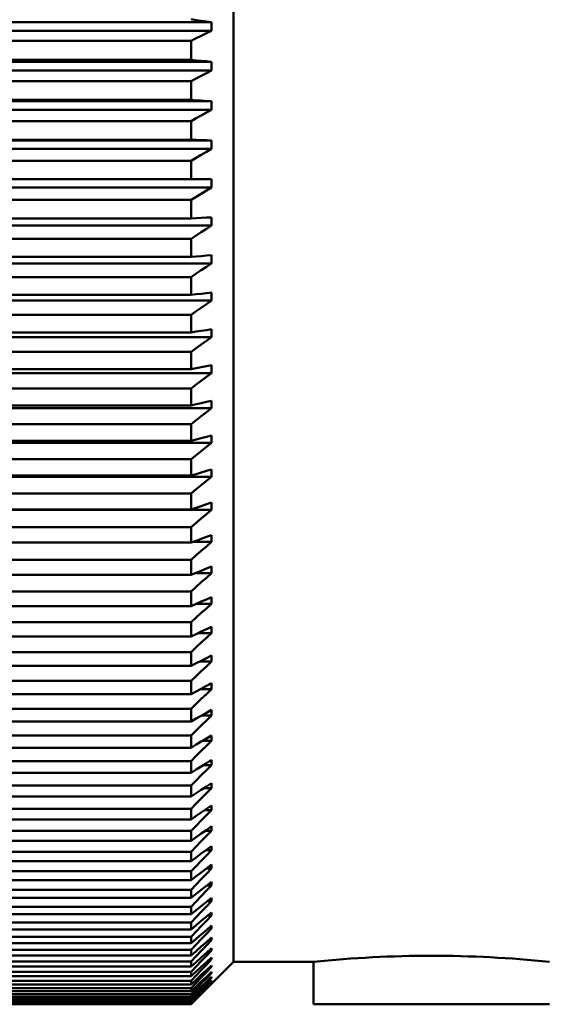
# Model space of a CAD drawing. Extents: x 0 to 420, y 0 to 297.
# Drawn here: x 114 to 119, y 97 to 107 of the extents above; entities that cross this region are included whole.
import ezdxf

# ---------------------------------------------------------------- set-up
doc = ezdxf.new("R2010")
doc.units = 0

msp = doc.modelspace()

# ---------------------------------------------------------------- linework, layer by layer
at = {"color": 7, "lineweight": 50, "ltscale": 0.30125}
msp.add_line((116.089, 97.328), (116.089, 109.378), dxfattribs=at)
at = {"color": 7, "lineweight": 50, "ltscale": 0.001377}
for p, q in [((115.639, 107.321), (115.693, 107.313)), ((115.693, 107.313), (115.748, 107.306))]:
    msp.add_line(p, q, dxfattribs=at)
at = {"color": 7, "lineweight": 50, "ltscale": 0.188412}
for p, q in [((108.32, 107.291), (115.857, 107.291)), ((108.32, 107.2), (115.857, 107.2)), ((108.32, 106.87), (115.857, 106.87)), ((115.857, 106.779), (108.32, 106.779)), ((108.32, 106.452), (115.857, 106.452)), ((108.32, 106.362), (115.857, 106.362)), ((108.32, 106.037), (115.857, 106.037)), ((115.857, 105.948), (108.32, 105.948)), ((115.857, 105.539), (108.32, 105.539)), ((108.32, 105.134), (115.857, 105.134)), ((115.857, 104.734), (108.32, 104.734)), ((115.857, 104.34), (108.32, 104.34)), ((108.32, 103.952), (115.857, 103.952)), ((115.857, 103.571), (108.32, 103.571)), ((108.32, 103.197), (115.857, 103.197)), ((115.857, 102.83), (108.32, 102.83)), ((108.32, 102.472), (115.857, 102.472)), ((115.857, 102.121), (108.32, 102.121))]:
    msp.add_line(p, q, dxfattribs=at)
at = {"color": 7, "lineweight": 50, "ltscale": 0.001376}
for p, q in [((115.748, 107.306), (115.802, 107.299)), ((115.802, 107.299), (115.857, 107.291))]:
    msp.add_line(p, q, dxfattribs=at)
at = {"color": 7, "lineweight": 50, "ltscale": 0.001146}
for p, q in [((115.857, 107.291), (115.857, 107.245)), ((115.857, 107.245), (115.857, 107.2))]:
    msp.add_line(p, q, dxfattribs=at)
at = {"color": 7, "lineweight": 50, "ltscale": 0.001515}
for p, q in [((115.639, 107.094), (115.693, 107.12)), ((115.693, 107.12), (115.748, 107.147))]:
    msp.add_line(p, q, dxfattribs=at)
at = {"color": 7, "lineweight": 50, "ltscale": 0.001514}
for p, q in [((115.748, 107.147), (115.802, 107.173)), ((115.802, 107.173), (115.857, 107.2))]:
    msp.add_line(p, q, dxfattribs=at)
at = {"color": 7, "lineweight": 50, "ltscale": 0.1775}
for p, q in [((115.639, 107.094), (108.539, 107.094)), ((115.639, 106.892), (108.539, 106.892)), ((115.639, 106.667), (108.539, 106.667)), ((115.639, 106.466), (108.539, 106.466)), ((115.639, 106.242), (108.539, 106.242)), ((115.639, 106.043), (108.539, 106.043)), ((115.639, 105.822), (108.539, 105.822)), ((115.639, 105.625), (108.539, 105.625)), ((115.639, 105.406), (108.539, 105.406)), ((115.639, 105.211), (108.539, 105.211)), ((115.639, 104.995), (108.539, 104.995)), ((115.639, 104.802), (108.539, 104.802)), ((115.639, 104.589), (108.539, 104.589)), ((115.639, 104.399), (108.539, 104.399)), ((115.639, 104.189), (108.539, 104.189)), ((115.639, 104.002), (108.539, 104.002)), ((115.639, 103.795), (108.539, 103.795)), ((115.639, 103.612), (108.539, 103.612)), ((115.639, 103.408), (108.539, 103.408)), ((115.639, 103.228), (108.539, 103.228)), ((115.639, 103.029), (108.539, 103.029)), ((115.639, 102.852), (108.539, 102.852)), ((115.639, 102.657), (108.539, 102.657)), ((115.639, 102.484), (108.539, 102.484)), ((115.639, 102.293), (108.539, 102.293)), ((115.639, 102.124), (108.539, 102.124)), ((115.639, 101.938), (108.539, 101.938)), ((115.639, 101.773), (108.539, 101.773)), ((115.639, 101.592), (108.539, 101.592)), ((115.639, 101.432), (108.539, 101.432)), ((115.639, 101.255), (108.539, 101.255)), ((115.639, 101.1), (108.539, 101.1)), ((115.639, 100.929), (108.539, 100.929)), ((115.639, 100.778), (108.539, 100.778)), ((115.639, 100.612), (108.539, 100.612)), ((115.639, 100.467), (108.539, 100.467)), ((115.639, 100.307), (108.539, 100.307)), ((115.639, 100.166), (108.539, 100.166)), ((115.639, 100.012), (108.539, 100.012)), ((115.639, 99.877), (108.539, 99.877)), ((115.639, 99.729), (108.539, 99.729)), ((115.639, 99.599), (108.539, 99.599)), ((115.639, 99.457), (108.539, 99.457)), ((115.639, 99.333), (108.539, 99.333)), ((115.639, 99.198), (108.539, 99.198)), ((115.639, 99.08), (108.539, 99.08)), ((115.639, 98.951), (108.539, 98.951)), ((115.639, 98.839), (108.539, 98.839)), ((115.639, 98.717), (108.539, 98.717)), ((115.639, 98.611), (108.539, 98.611)), ((115.639, 98.496), (108.539, 98.496)), ((115.639, 98.396), (108.539, 98.396)), ((115.639, 98.288), (108.539, 98.288)), ((115.639, 98.194), (108.539, 98.194)), ((115.639, 98.093), (108.539, 98.093)), ((115.639, 98.006), (108.539, 98.006)), ((115.639, 97.912), (108.539, 97.912)), ((115.639, 97.832), (108.539, 97.832)), ((115.639, 97.746), (108.539, 97.746)), ((115.639, 97.672), (108.539, 97.672)), ((115.639, 97.593), (108.539, 97.593)), ((115.639, 97.526), (108.539, 97.526)), ((115.639, 97.455), (108.539, 97.455)), ((115.639, 97.395), (108.539, 97.395)), ((115.639, 97.331), (108.539, 97.331)), ((115.639, 97.278), (108.539, 97.278)), ((115.639, 97.222), (108.539, 97.222)), ((115.639, 97.176), (108.539, 97.176)), ((115.639, 97.128), (108.539, 97.128)), ((115.639, 97.088), (108.539, 97.088)), ((115.639, 97.048), (108.539, 97.048)), ((115.639, 97.016), (108.539, 97.016)), ((115.639, 96.984), (108.539, 96.984)), ((115.639, 96.959), (108.539, 96.959)), ((115.639, 96.935), (108.539, 96.935)), ((115.639, 96.917), (108.539, 96.917)), ((115.639, 96.901), (108.539, 96.901)), ((115.639, 96.89), (108.539, 96.89)), ((115.639, 96.882), (108.539, 96.882)), ((115.639, 96.879), (108.539, 96.879)), ((115.639, 96.879), (108.539, 96.879))]:
    msp.add_line(p, q, dxfattribs=at)
at = {"color": 7, "lineweight": 50, "ltscale": 0.005058}
msp.add_line((115.639, 106.892), (115.639, 107.094), dxfattribs=at)
at = {"color": 7, "lineweight": 50, "ltscale": 0.001371}
for p, q in [((115.639, 106.892), (115.693, 106.886)), ((115.693, 106.886), (115.748, 106.881)), ((115.748, 106.881), (115.802, 106.876))]:
    msp.add_line(p, q, dxfattribs=at)
at = {"color": 7, "lineweight": 50, "ltscale": 0.00137}
msp.add_line((115.802, 106.876), (115.857, 106.87), dxfattribs=at)
at = {"color": 7, "lineweight": 50, "ltscale": 0.001138}
for p, q in [((115.857, 106.87), (115.857, 106.825)), ((115.857, 106.825), (115.857, 106.779))]:
    msp.add_line(p, q, dxfattribs=at)
at = {"color": 7, "lineweight": 50, "ltscale": 0.001535}
msp.add_line((115.639, 106.667), (115.693, 106.695), dxfattribs=at)
at = {"color": 7, "lineweight": 50, "ltscale": 0.001534}
for p, q in [((115.693, 106.695), (115.748, 106.723)), ((115.748, 106.723), (115.802, 106.751)), ((115.802, 106.751), (115.857, 106.779))]:
    msp.add_line(p, q, dxfattribs=at)
at = {"color": 7, "lineweight": 50, "ltscale": 0.00502}
msp.add_line((115.639, 106.466), (115.639, 106.667), dxfattribs=at)
at = {"color": 7, "lineweight": 50, "ltscale": 0.001367}
for p, q in [((115.639, 106.466), (115.693, 106.462)), ((115.693, 106.462), (115.748, 106.459)), ((115.748, 106.459), (115.802, 106.455))]:
    msp.add_line(p, q, dxfattribs=at)
at = {"color": 7, "lineweight": 50, "ltscale": 0.001366}
for p, q in [((115.802, 106.455), (115.857, 106.452)), ((115.639, 105.211), (115.693, 105.214)), ((115.693, 105.214), (115.748, 105.216))]:
    msp.add_line(p, q, dxfattribs=at)
at = {"color": 7, "lineweight": 50, "ltscale": 0.00113}
msp.add_line((115.857, 106.452), (115.857, 106.407), dxfattribs=at)
at = {"color": 7, "lineweight": 50, "ltscale": 0.001128}
msp.add_line((115.857, 106.407), (115.857, 106.362), dxfattribs=at)
at = {"color": 7, "lineweight": 50, "ltscale": 0.001555}
msp.add_line((115.639, 106.242), (115.693, 106.272), dxfattribs=at)
at = {"color": 7, "lineweight": 50, "ltscale": 0.001554}
for p, q in [((115.693, 106.272), (115.748, 106.302)), ((115.748, 106.302), (115.802, 106.332)), ((115.802, 106.332), (115.857, 106.362))]:
    msp.add_line(p, q, dxfattribs=at)
at = {"color": 7, "lineweight": 50, "ltscale": 0.004977}
msp.add_line((115.639, 106.043), (115.639, 106.242), dxfattribs=at)
at = {"color": 7, "lineweight": 50, "ltscale": 0.001365}
for p, q in [((115.639, 106.043), (115.693, 106.042)), ((115.693, 106.042), (115.748, 106.04)), ((115.639, 105.625), (115.693, 105.625)), ((115.748, 105.216), (115.802, 105.219)), ((115.802, 105.219), (115.857, 105.221))]:
    msp.add_line(p, q, dxfattribs=at)
at = {"color": 7, "lineweight": 50, "ltscale": 0.001364}
for p, q in [((115.748, 106.04), (115.802, 106.039)), ((115.802, 106.039), (115.857, 106.037)), ((115.693, 105.625), (115.748, 105.626)), ((115.748, 105.626), (115.802, 105.627)), ((115.802, 105.627), (115.857, 105.627))]:
    msp.add_line(p, q, dxfattribs=at)
at = {"color": 7, "lineweight": 50, "ltscale": 0.001119}
msp.add_line((115.857, 106.037), (115.857, 105.993), dxfattribs=at)
at = {"color": 7, "lineweight": 50, "ltscale": 0.001118}
msp.add_line((115.857, 105.993), (115.857, 105.948), dxfattribs=at)
at = {"color": 7, "lineweight": 50, "ltscale": 0.001575}
for p, q in [((115.639, 105.822), (115.693, 105.854)), ((115.693, 105.854), (115.748, 105.885)), ((115.748, 105.885), (115.802, 105.917)), ((115.802, 105.917), (115.857, 105.948))]:
    msp.add_line(p, q, dxfattribs=at)
at = {"color": 7, "lineweight": 50, "ltscale": 0.004927}
msp.add_line((115.639, 105.625), (115.639, 105.822), dxfattribs=at)
at = {"color": 7, "lineweight": 50, "ltscale": 0.001107}
msp.add_line((115.857, 105.627), (115.857, 105.583), dxfattribs=at)
at = {"color": 7, "lineweight": 50, "ltscale": 0.001106}
msp.add_line((115.857, 105.583), (115.857, 105.539), dxfattribs=at)
at = {"color": 7, "lineweight": 50, "ltscale": 0.001596}
for p, q in [((115.639, 105.406), (115.693, 105.439)), ((115.693, 105.439), (115.748, 105.472)), ((115.748, 105.472), (115.802, 105.505)), ((115.802, 105.505), (115.857, 105.539))]:
    msp.add_line(p, q, dxfattribs=at)
at = {"color": 7, "lineweight": 50, "ltscale": 0.004872}
msp.add_line((115.639, 105.211), (115.639, 105.406), dxfattribs=at)
at = {"color": 7, "lineweight": 50, "ltscale": 0.001617}
for p, q in [((115.802, 105.099), (115.857, 105.134)), ((115.639, 104.995), (115.693, 105.03)), ((115.693, 105.03), (115.748, 105.064)), ((115.748, 105.064), (115.802, 105.099))]:
    msp.add_line(p, q, dxfattribs=at)
at = {"color": 7, "lineweight": 50, "ltscale": 0.001094}
msp.add_line((115.857, 105.221), (115.857, 105.177), dxfattribs=at)
at = {"color": 7, "lineweight": 50, "ltscale": 0.001093}
for p, q in [((115.857, 105.177), (115.857, 105.134)), ((115.857, 98.556), (115.857, 98.512))]:
    msp.add_line(p, q, dxfattribs=at)
at = {"color": 7, "lineweight": 50, "ltscale": 0.00481}
msp.add_line((115.639, 104.802), (115.639, 104.995), dxfattribs=at)
at = {"color": 7, "lineweight": 50, "ltscale": 0.001369}
for p, q in [((115.693, 104.807), (115.748, 104.811)), ((115.639, 104.802), (115.693, 104.807))]:
    msp.add_line(p, q, dxfattribs=at)
at = {"color": 7, "lineweight": 50, "ltscale": 0.001368}
for p, q in [((115.748, 104.811), (115.802, 104.816)), ((115.802, 104.816), (115.857, 104.82)), ((115.857, 99.469), (115.857, 99.415))]:
    msp.add_line(p, q, dxfattribs=at)
at = {"color": 7, "lineweight": 50, "ltscale": 0.00108}
msp.add_line((115.857, 104.82), (115.857, 104.777), dxfattribs=at)
at = {"color": 7, "lineweight": 50, "ltscale": 0.001638}
for p, q in [((115.802, 104.698), (115.857, 104.734)), ((115.639, 104.589), (115.693, 104.625)), ((115.693, 104.625), (115.748, 104.661)), ((115.748, 104.661), (115.802, 104.698))]:
    msp.add_line(p, q, dxfattribs=at)
at = {"color": 7, "lineweight": 50, "ltscale": 0.001078}
msp.add_line((115.857, 104.777), (115.857, 104.734), dxfattribs=at)
at = {"color": 7, "lineweight": 50, "ltscale": 0.004743}
msp.add_line((115.639, 104.399), (115.639, 104.589), dxfattribs=at)
at = {"color": 7, "lineweight": 50, "ltscale": 0.001374}
for p, q in [((115.639, 104.399), (115.693, 104.406)), ((115.693, 104.406), (115.748, 104.412))]:
    msp.add_line(p, q, dxfattribs=at)
at = {"color": 7, "lineweight": 50, "ltscale": 0.001373}
for p, q in [((115.748, 104.412), (115.802, 104.419)), ((115.802, 104.419), (115.857, 104.425))]:
    msp.add_line(p, q, dxfattribs=at)
at = {"color": 7, "lineweight": 50, "ltscale": 0.001064}
msp.add_line((115.857, 104.425), (115.857, 104.383), dxfattribs=at)
at = {"color": 7, "lineweight": 50, "ltscale": 0.001659}
for p, q in [((115.748, 104.264), (115.802, 104.302)), ((115.802, 104.302), (115.857, 104.34))]:
    msp.add_line(p, q, dxfattribs=at)
at = {"color": 7, "lineweight": 50, "ltscale": 0.001062}
msp.add_line((115.857, 104.383), (115.857, 104.34), dxfattribs=at)
at = {"color": 7, "lineweight": 50, "ltscale": 0.00166}
for p, q in [((115.639, 104.189), (115.693, 104.227)), ((115.693, 104.227), (115.748, 104.264))]:
    msp.add_line(p, q, dxfattribs=at)
at = {"color": 7, "lineweight": 50, "ltscale": 0.00467}
msp.add_line((115.639, 104.002), (115.639, 104.189), dxfattribs=at)
at = {"color": 7, "lineweight": 50, "ltscale": 0.001381}
msp.add_line((115.639, 104.002), (115.693, 104.011), dxfattribs=at)
at = {"color": 7, "lineweight": 50, "ltscale": 0.00138}
for p, q in [((115.693, 104.011), (115.748, 104.019)), ((115.748, 104.019), (115.802, 104.027)), ((115.802, 104.027), (115.857, 104.036))]:
    msp.add_line(p, q, dxfattribs=at)
at = {"color": 7, "lineweight": 50, "ltscale": 0.001047}
msp.add_line((115.857, 104.036), (115.857, 103.994), dxfattribs=at)
at = {"color": 7, "lineweight": 50, "ltscale": 0.001045}
msp.add_line((115.857, 103.994), (115.857, 103.952), dxfattribs=at)
at = {"color": 7, "lineweight": 50, "ltscale": 0.001681}
for p, q in [((115.693, 103.834), (115.748, 103.874)), ((115.748, 103.874), (115.802, 103.913)), ((115.639, 103.795), (115.693, 103.834))]:
    msp.add_line(p, q, dxfattribs=at)
at = {"color": 7, "lineweight": 50, "ltscale": 0.00168}
msp.add_line((115.802, 103.913), (115.857, 103.952), dxfattribs=at)
at = {"color": 7, "lineweight": 50, "ltscale": 0.004591}
msp.add_line((115.639, 103.612), (115.639, 103.795), dxfattribs=at)
at = {"color": 7, "lineweight": 50, "ltscale": 0.001389}
for p, q in [((115.639, 103.612), (115.693, 103.622)), ((115.693, 103.622), (115.748, 103.632))]:
    msp.add_line(p, q, dxfattribs=at)
at = {"color": 7, "lineweight": 50, "ltscale": 0.001388}
for p, q in [((115.748, 103.632), (115.802, 103.643)), ((115.802, 103.643), (115.857, 103.653))]:
    msp.add_line(p, q, dxfattribs=at)
at = {"color": 7, "lineweight": 50, "ltscale": 0.001702}
for p, q in [((115.802, 103.53), (115.857, 103.571)), ((115.693, 103.449), (115.748, 103.49)), ((115.748, 103.49), (115.802, 103.53)), ((115.639, 103.408), (115.693, 103.449))]:
    msp.add_line(p, q, dxfattribs=at)
at = {"color": 7, "lineweight": 50, "ltscale": 0.002055}
msp.add_line((115.857, 103.653), (115.857, 103.571), dxfattribs=at)
at = {"color": 7, "lineweight": 50, "ltscale": 0.004506}
msp.add_line((115.639, 103.228), (115.639, 103.408), dxfattribs=at)
at = {"color": 7, "lineweight": 50, "ltscale": 0.001399}
for p, q in [((115.693, 103.24), (115.748, 103.253)), ((115.639, 103.228), (115.693, 103.24))]:
    msp.add_line(p, q, dxfattribs=at)
at = {"color": 7, "lineweight": 50, "ltscale": 0.001398}
for p, q in [((115.748, 103.253), (115.802, 103.265)), ((115.802, 103.265), (115.857, 103.278))]:
    msp.add_line(p, q, dxfattribs=at)
at = {"color": 7, "lineweight": 50, "ltscale": 0.002015}
msp.add_line((115.857, 103.278), (115.857, 103.197), dxfattribs=at)
at = {"color": 7, "lineweight": 50, "ltscale": 0.001722}
for p, q in [((115.748, 103.113), (115.802, 103.155)), ((115.802, 103.155), (115.857, 103.197)), ((115.693, 103.071), (115.748, 103.113))]:
    msp.add_line(p, q, dxfattribs=at)
at = {"color": 7, "lineweight": 50, "ltscale": 0.001723}
msp.add_line((115.639, 103.029), (115.693, 103.071), dxfattribs=at)
at = {"color": 7, "lineweight": 50, "ltscale": 0.004416}
msp.add_line((115.639, 102.852), (115.639, 103.029), dxfattribs=at)
at = {"color": 7, "lineweight": 50, "ltscale": 0.001411}
msp.add_line((115.639, 102.852), (115.693, 102.866), dxfattribs=at)
at = {"color": 7, "lineweight": 50, "ltscale": 0.00141}
for p, q in [((115.693, 102.866), (115.748, 102.881)), ((115.748, 102.881), (115.802, 102.895)), ((115.802, 102.895), (115.857, 102.909))]:
    msp.add_line(p, q, dxfattribs=at)
at = {"color": 7, "lineweight": 50, "ltscale": 0.001743}
for p, q in [((115.802, 102.787), (115.857, 102.83)), ((115.693, 102.7), (115.748, 102.743)), ((115.748, 102.743), (115.802, 102.787)), ((115.639, 102.657), (115.693, 102.7))]:
    msp.add_line(p, q, dxfattribs=at)
at = {"color": 7, "lineweight": 50, "ltscale": 0.000987816}
msp.add_line((115.857, 102.909), (115.857, 102.87), dxfattribs=at)
at = {"color": 7, "lineweight": 50, "ltscale": 0.000985718}
msp.add_line((115.857, 102.87), (115.857, 102.83), dxfattribs=at)
at = {"color": 7, "lineweight": 50, "ltscale": 0.004321}
msp.add_line((115.639, 102.484), (115.639, 102.657), dxfattribs=at)
at = {"color": 7, "lineweight": 50, "ltscale": 0.001423}
for p, q in [((115.693, 102.5), (115.748, 102.516)), ((115.748, 102.516), (115.802, 102.533)), ((115.802, 102.533), (115.857, 102.549))]:
    msp.add_line(p, q, dxfattribs=at)
at = {"color": 7, "lineweight": 50, "ltscale": 0.001929}
msp.add_line((115.857, 102.549), (115.857, 102.472), dxfattribs=at)
at = {"color": 7, "lineweight": 50, "ltscale": 0.001424}
msp.add_line((115.639, 102.484), (115.693, 102.5), dxfattribs=at)
at = {"color": 7, "lineweight": 50, "ltscale": 0.001763}
for p, q in [((115.748, 102.382), (115.802, 102.427)), ((115.802, 102.427), (115.857, 102.472)), ((115.639, 102.293), (115.693, 102.338)), ((115.693, 102.338), (115.748, 102.382))]:
    msp.add_line(p, q, dxfattribs=at)
at = {"color": 7, "lineweight": 50, "ltscale": 0.00422}
msp.add_line((115.639, 102.124), (115.639, 102.293), dxfattribs=at)
at = {"color": 7, "lineweight": 50, "ltscale": 0.001438}
msp.add_line((115.639, 102.124), (115.693, 102.142), dxfattribs=at)
at = {"color": 7, "lineweight": 50, "ltscale": 0.001437}
for p, q in [((115.693, 102.142), (115.748, 102.16)), ((115.748, 102.16), (115.802, 102.179)), ((115.802, 102.179), (115.857, 102.197))]:
    msp.add_line(p, q, dxfattribs=at)
at = {"color": 7, "lineweight": 50, "ltscale": 0.001782}
for p, q in [((115.802, 102.076), (115.857, 102.121)), ((115.693, 101.984), (115.748, 102.03)), ((115.748, 102.03), (115.802, 102.076)), ((115.639, 101.938), (115.693, 101.984))]:
    msp.add_line(p, q, dxfattribs=at)
at = {"color": 7, "lineweight": 50, "ltscale": 0.001883}
for p, q in [((115.857, 102.197), (115.857, 102.121)), ((115.802, 100.168), (115.857, 100.22)), ((115.693, 100.064), (115.748, 100.116)), ((115.748, 100.116), (115.802, 100.168)), ((115.639, 100.012), (115.693, 100.064))]:
    msp.add_line(p, q, dxfattribs=at)
at = {"color": 7, "lineweight": 50, "ltscale": 0.004115}
msp.add_line((115.639, 101.773), (115.639, 101.938), dxfattribs=at)
at = {"color": 7, "lineweight": 50, "ltscale": 0.001453}
for p, q in [((115.639, 101.773), (115.693, 101.793)), ((115.693, 101.793), (115.748, 101.813)), ((115.748, 101.813), (115.802, 101.833)), ((115.802, 101.833), (115.857, 101.853))]:
    msp.add_line(p, q, dxfattribs=at)
at = {"color": 7, "lineweight": 50, "ltscale": 0.000918198}
msp.add_line((115.857, 101.853), (115.857, 101.817), dxfattribs=at)
at = {"color": 7, "lineweight": 50, "ltscale": 0.000915527}
msp.add_line((115.857, 101.817), (115.857, 101.78), dxfattribs=at)
at = {"color": 7, "lineweight": 50, "ltscale": 0.004999}
msp.add_line((115.857, 101.78), (115.657, 101.78), dxfattribs=at)
at = {"color": 7, "lineweight": 50, "ltscale": 0.001801}
for p, q in [((115.693, 101.639), (115.748, 101.686)), ((115.748, 101.686), (115.802, 101.733)), ((115.802, 101.733), (115.857, 101.78)), ((115.639, 101.592), (115.693, 101.639))]:
    msp.add_line(p, q, dxfattribs=at)
at = {"color": 7, "lineweight": 50, "ltscale": 0.004004}
msp.add_line((115.639, 101.432), (115.639, 101.592), dxfattribs=at)
at = {"color": 7, "lineweight": 50, "ltscale": 0.00147}
for p, q in [((115.693, 101.454), (115.748, 101.475)), ((115.639, 101.432), (115.693, 101.454))]:
    msp.add_line(p, q, dxfattribs=at)
at = {"color": 7, "lineweight": 50, "ltscale": 0.001469}
for p, q in [((115.748, 101.475), (115.802, 101.497)), ((115.802, 101.497), (115.857, 101.519))]:
    msp.add_line(p, q, dxfattribs=at)
at = {"color": 7, "lineweight": 50, "ltscale": 0.000892639}
msp.add_line((115.857, 101.519), (115.857, 101.483), dxfattribs=at)
at = {"color": 7, "lineweight": 50, "ltscale": 0.000889969}
msp.add_line((115.857, 101.483), (115.857, 101.448), dxfattribs=at)
at = {"color": 7, "lineweight": 50, "ltscale": 0.004447}
msp.add_line((115.679, 101.448), (115.857, 101.448), dxfattribs=at)
at = {"color": 7, "lineweight": 50, "ltscale": 0.001819}
for p, q in [((115.748, 101.352), (115.802, 101.4)), ((115.802, 101.4), (115.857, 101.448)), ((115.639, 101.255), (115.693, 101.303)), ((115.693, 101.303), (115.748, 101.352))]:
    msp.add_line(p, q, dxfattribs=at)
at = {"color": 7, "lineweight": 50, "ltscale": 0.003889}
msp.add_line((115.639, 101.1), (115.639, 101.255), dxfattribs=at)
at = {"color": 7, "lineweight": 50, "ltscale": 0.001487}
for p, q in [((115.748, 101.147), (115.802, 101.171)), ((115.802, 101.171), (115.857, 101.195)), ((115.639, 101.1), (115.693, 101.124)), ((115.693, 101.124), (115.748, 101.147))]:
    msp.add_line(p, q, dxfattribs=at)
at = {"color": 7, "lineweight": 50, "ltscale": 0.001729}
msp.add_line((115.857, 101.195), (115.857, 101.125), dxfattribs=at)
at = {"color": 7, "lineweight": 50, "ltscale": 0.003981}
msp.add_line((115.698, 101.125), (115.857, 101.125), dxfattribs=at)
at = {"color": 7, "lineweight": 50, "ltscale": 0.001836}
for p, q in [((115.748, 101.027), (115.802, 101.076)), ((115.802, 101.076), (115.857, 101.125)), ((115.639, 100.929), (115.693, 100.978)), ((115.693, 100.978), (115.748, 101.027))]:
    msp.add_line(p, q, dxfattribs=at)
at = {"color": 7, "lineweight": 50, "ltscale": 0.003768}
msp.add_line((115.639, 100.778), (115.639, 100.929), dxfattribs=at)
at = {"color": 7, "lineweight": 50, "ltscale": 0.001505}
for p, q in [((115.748, 100.829), (115.802, 100.854)), ((115.802, 100.854), (115.857, 100.88))]:
    msp.add_line(p, q, dxfattribs=at)
at = {"color": 7, "lineweight": 50, "ltscale": 0.001674}
msp.add_line((115.857, 100.88), (115.857, 100.813), dxfattribs=at)
at = {"color": 7, "lineweight": 50, "ltscale": 0.001506}
for p, q in [((115.639, 100.778), (115.693, 100.803)), ((115.693, 100.803), (115.748, 100.829)), ((115.639, 97.395), (115.639, 97.455))]:
    msp.add_line(p, q, dxfattribs=at)
at = {"color": 7, "lineweight": 50, "ltscale": 0.003582}
msp.add_line((115.857, 100.813), (115.714, 100.813), dxfattribs=at)
at = {"color": 7, "lineweight": 50, "ltscale": 0.001853}
for p, q in [((115.748, 100.713), (115.802, 100.763)), ((115.802, 100.763), (115.857, 100.813)), ((115.639, 100.612), (115.693, 100.663)), ((115.693, 100.663), (115.748, 100.713))]:
    msp.add_line(p, q, dxfattribs=at)
at = {"color": 7, "lineweight": 50, "ltscale": 0.003643}
msp.add_line((115.639, 100.467), (115.639, 100.612), dxfattribs=at)
at = {"color": 7, "lineweight": 50, "ltscale": 0.001525}
for p, q in [((115.748, 100.521), (115.802, 100.548)), ((115.639, 100.467), (115.693, 100.494)), ((115.693, 100.494), (115.748, 100.521))]:
    msp.add_line(p, q, dxfattribs=at)
at = {"color": 7, "lineweight": 50, "ltscale": 0.001524}
msp.add_line((115.802, 100.548), (115.857, 100.576), dxfattribs=at)
at = {"color": 7, "lineweight": 50, "ltscale": 0.00080986}
msp.add_line((115.857, 100.576), (115.857, 100.543), dxfattribs=at)
at = {"color": 7, "lineweight": 50, "ltscale": 0.000806618}
msp.add_line((115.857, 100.543), (115.857, 100.511), dxfattribs=at)
at = {"color": 7, "lineweight": 50, "ltscale": 0.003235}
msp.add_line((115.857, 100.511), (115.728, 100.511), dxfattribs=at)
at = {"color": 7, "lineweight": 50, "ltscale": 0.001868}
for p, q in [((115.748, 100.409), (115.802, 100.46)), ((115.802, 100.46), (115.857, 100.511)), ((115.693, 100.358), (115.748, 100.409))]:
    msp.add_line(p, q, dxfattribs=at)
at = {"color": 7, "lineweight": 50, "ltscale": 0.001869}
msp.add_line((115.639, 100.307), (115.693, 100.358), dxfattribs=at)
at = {"color": 7, "lineweight": 50, "ltscale": 0.003514}
msp.add_line((115.639, 100.166), (115.639, 100.307), dxfattribs=at)
at = {"color": 7, "lineweight": 50, "ltscale": 0.001545}
for p, q in [((115.693, 100.195), (115.748, 100.224)), ((115.639, 100.166), (115.693, 100.195))]:
    msp.add_line(p, q, dxfattribs=at)
at = {"color": 7, "lineweight": 50, "ltscale": 0.002929}
msp.add_line((115.857, 100.22), (115.74, 100.22), dxfattribs=at)
at = {"color": 7, "lineweight": 50, "ltscale": 0.001544}
for p, q in [((115.748, 100.224), (115.802, 100.253)), ((115.802, 100.253), (115.857, 100.282))]:
    msp.add_line(p, q, dxfattribs=at)
at = {"color": 7, "lineweight": 50, "ltscale": 0.001557}
msp.add_line((115.857, 100.282), (115.857, 100.22), dxfattribs=at)
at = {"color": 7, "lineweight": 50, "ltscale": 0.00338}
msp.add_line((115.639, 99.877), (115.639, 100.012), dxfattribs=at)
at = {"color": 7, "lineweight": 50, "ltscale": 0.001565}
for p, q in [((115.639, 99.877), (115.693, 99.908)), ((115.693, 99.908), (115.748, 99.938)), ((115.748, 99.938), (115.802, 99.969)), ((115.802, 99.969), (115.857, 100))]:
    msp.add_line(p, q, dxfattribs=at)
at = {"color": 7, "lineweight": 50, "ltscale": 0.002658}
msp.add_line((115.857, 99.94), (115.751, 99.94), dxfattribs=at)
at = {"color": 7, "lineweight": 50, "ltscale": 0.001897}
for p, q in [((115.802, 99.887), (115.857, 99.94)), ((115.693, 99.782), (115.748, 99.834)), ((115.748, 99.834), (115.802, 99.887)), ((115.639, 99.729), (115.693, 99.782))]:
    msp.add_line(p, q, dxfattribs=at)
at = {"color": 7, "lineweight": 50, "ltscale": 0.000749588}
msp.add_line((115.857, 100), (115.857, 99.97), dxfattribs=at)
at = {"color": 7, "lineweight": 50, "ltscale": 0.000746155}
msp.add_line((115.857, 99.97), (115.857, 99.94), dxfattribs=at)
at = {"color": 7, "lineweight": 50, "ltscale": 0.003242}
msp.add_line((115.639, 99.599), (115.639, 99.729), dxfattribs=at)
at = {"color": 7, "lineweight": 50, "ltscale": 0.001586}
for p, q in [((115.748, 99.664), (115.802, 99.696)), ((115.802, 99.696), (115.857, 99.729)), ((115.639, 99.599), (115.693, 99.632)), ((115.693, 99.632), (115.748, 99.664))]:
    msp.add_line(p, q, dxfattribs=at)
at = {"color": 7, "lineweight": 50, "ltscale": 0.001433}
msp.add_line((115.857, 99.729), (115.857, 99.671), dxfattribs=at)
at = {"color": 7, "lineweight": 50, "ltscale": 0.00191}
for p, q in [((115.748, 99.564), (115.802, 99.618)), ((115.802, 99.618), (115.857, 99.671)), ((115.639, 99.457), (115.693, 99.511)), ((115.693, 99.511), (115.748, 99.564))]:
    msp.add_line(p, q, dxfattribs=at)
at = {"color": 7, "lineweight": 50, "ltscale": 0.002415}
msp.add_line((115.76, 99.671), (115.857, 99.671), dxfattribs=at)
at = {"color": 7, "lineweight": 50, "ltscale": 0.003101}
msp.add_line((115.639, 99.333), (115.639, 99.457), dxfattribs=at)
at = {"color": 7, "lineweight": 50, "ltscale": 0.001607}
for p, q in [((115.693, 99.367), (115.748, 99.401)), ((115.748, 99.401), (115.802, 99.435)), ((115.802, 99.435), (115.857, 99.469)), ((115.639, 99.333), (115.693, 99.367))]:
    msp.add_line(p, q, dxfattribs=at)
at = {"color": 7, "lineweight": 50, "ltscale": 0.002196}
msp.add_line((115.769, 99.415), (115.857, 99.415), dxfattribs=at)
at = {"color": 7, "lineweight": 50, "ltscale": 0.001921}
for p, q in [((115.802, 99.36), (115.857, 99.415)), ((115.693, 99.252), (115.748, 99.306)), ((115.748, 99.306), (115.802, 99.36)), ((115.639, 99.198), (115.693, 99.252))]:
    msp.add_line(p, q, dxfattribs=at)
at = {"color": 7, "lineweight": 50, "ltscale": 0.002955}
msp.add_line((115.639, 99.08), (115.639, 99.198), dxfattribs=at)
at = {"color": 7, "lineweight": 50, "ltscale": 0.001628}
for p, q in [((115.748, 99.151), (115.802, 99.187)), ((115.802, 99.187), (115.857, 99.222)), ((115.639, 99.08), (115.693, 99.115)), ((115.693, 99.115), (115.748, 99.151))]:
    msp.add_line(p, q, dxfattribs=at)
at = {"color": 7, "lineweight": 50, "ltscale": 0.000652504}
msp.add_line((115.857, 99.222), (115.857, 99.196), dxfattribs=at)
at = {"color": 7, "lineweight": 50, "ltscale": 0.00064888}
msp.add_line((115.857, 99.196), (115.857, 99.17), dxfattribs=at)
at = {"color": 7, "lineweight": 50, "ltscale": 0.001932}
for p, q in [((115.748, 99.061), (115.802, 99.115)), ((115.802, 99.115), (115.857, 99.17)), ((115.639, 98.951), (115.693, 99.006)), ((115.693, 99.006), (115.748, 99.061))]:
    msp.add_line(p, q, dxfattribs=at)
at = {"color": 7, "lineweight": 50, "ltscale": 0.001996}
msp.add_line((115.777, 99.17), (115.857, 99.17), dxfattribs=at)
at = {"color": 7, "lineweight": 50, "ltscale": 0.001649}
for p, q in [((115.802, 98.95), (115.857, 98.987)), ((115.693, 98.876), (115.748, 98.913)), ((115.748, 98.913), (115.802, 98.95))]:
    msp.add_line(p, q, dxfattribs=at)
at = {"color": 7, "lineweight": 50, "ltscale": 0.001233}
msp.add_line((115.857, 98.987), (115.857, 98.938), dxfattribs=at)
at = {"color": 7, "lineweight": 50, "ltscale": 0.002806}
msp.add_line((115.639, 98.839), (115.639, 98.951), dxfattribs=at)
at = {"color": 7, "lineweight": 50, "ltscale": 0.00165}
msp.add_line((115.639, 98.839), (115.693, 98.876), dxfattribs=at)
at = {"color": 7, "lineweight": 50, "ltscale": 0.001941}
for p, q in [((115.748, 98.827), (115.802, 98.883)), ((115.802, 98.883), (115.857, 98.938)), ((115.639, 98.717), (115.693, 98.772)), ((115.693, 98.772), (115.748, 98.827))]:
    msp.add_line(p, q, dxfattribs=at)
at = {"color": 7, "lineweight": 50, "ltscale": 0.001813}
msp.add_line((115.857, 98.938), (115.784, 98.938), dxfattribs=at)
at = {"color": 7, "lineweight": 50, "ltscale": 0.00167}
for p, q in [((115.802, 98.726), (115.857, 98.765)), ((115.748, 98.688), (115.802, 98.726))]:
    msp.add_line(p, q, dxfattribs=at)
at = {"color": 7, "lineweight": 50, "ltscale": 0.001164}
msp.add_line((115.857, 98.765), (115.857, 98.719), dxfattribs=at)
at = {"color": 7, "lineweight": 50, "ltscale": 0.002654}
msp.add_line((115.639, 98.611), (115.639, 98.717), dxfattribs=at)
at = {"color": 7, "lineweight": 50, "ltscale": 0.001671}
for p, q in [((115.693, 98.649), (115.748, 98.688)), ((115.639, 98.611), (115.693, 98.649))]:
    msp.add_line(p, q, dxfattribs=at)
at = {"color": 7, "lineweight": 50, "ltscale": 0.00195}
for p, q in [((115.748, 98.607), (115.802, 98.663)), ((115.802, 98.663), (115.857, 98.719)), ((115.639, 98.496), (115.693, 98.551)), ((115.693, 98.551), (115.748, 98.607))]:
    msp.add_line(p, q, dxfattribs=at)
at = {"color": 7, "lineweight": 50, "ltscale": 0.001645}
msp.add_line((115.857, 98.719), (115.791, 98.719), dxfattribs=at)
at = {"color": 7, "lineweight": 50, "ltscale": 0.001692}
for p, q in [((115.802, 98.516), (115.857, 98.556)), ((115.693, 98.436), (115.748, 98.476)), ((115.748, 98.476), (115.802, 98.516)), ((115.639, 98.396), (115.693, 98.436))]:
    msp.add_line(p, q, dxfattribs=at)
at = {"color": 7, "lineweight": 50, "ltscale": 0.002498}
msp.add_line((115.639, 98.396), (115.639, 98.496), dxfattribs=at)
at = {"color": 7, "lineweight": 50, "ltscale": 0.001957}
for p, q in [((115.748, 98.4), (115.802, 98.456)), ((115.802, 98.456), (115.857, 98.512)), ((115.639, 98.288), (115.693, 98.344)), ((115.693, 98.344), (115.748, 98.4))]:
    msp.add_line(p, q, dxfattribs=at)
at = {"color": 7, "lineweight": 50, "ltscale": 0.001488}
msp.add_line((115.797, 98.512), (115.857, 98.512), dxfattribs=at)
at = {"color": 7, "lineweight": 50, "ltscale": 0.001712}
for p, q in [((115.802, 98.318), (115.857, 98.36)), ((115.748, 98.277), (115.802, 98.318))]:
    msp.add_line(p, q, dxfattribs=at)
at = {"color": 7, "lineweight": 50, "ltscale": 0.00102}
msp.add_line((115.857, 98.36), (115.857, 98.319), dxfattribs=at)
at = {"color": 7, "lineweight": 50, "ltscale": 0.002339}
msp.add_line((115.639, 98.194), (115.639, 98.288), dxfattribs=at)
at = {"color": 7, "lineweight": 50, "ltscale": 0.001713}
for p, q in [((115.639, 98.194), (115.693, 98.235)), ((115.693, 98.235), (115.748, 98.277))]:
    msp.add_line(p, q, dxfattribs=at)
at = {"color": 7, "lineweight": 50, "ltscale": 0.001963}
for p, q in [((115.748, 98.206), (115.802, 98.262)), ((115.802, 98.262), (115.857, 98.319)), ((115.639, 98.093), (115.693, 98.15)), ((115.693, 98.15), (115.748, 98.206))]:
    msp.add_line(p, q, dxfattribs=at)
at = {"color": 7, "lineweight": 50, "ltscale": 0.001343}
msp.add_line((115.803, 98.319), (115.857, 98.319), dxfattribs=at)
at = {"color": 7, "lineweight": 50, "ltscale": 0.001733}
for p, q in [((115.748, 98.092), (115.802, 98.134)), ((115.802, 98.134), (115.857, 98.177)), ((115.639, 98.006), (115.693, 98.049)), ((115.693, 98.049), (115.748, 98.092))]:
    msp.add_line(p, q, dxfattribs=at)
at = {"color": 7, "lineweight": 50, "ltscale": 0.001967}
for p, q in [((115.802, 98.083), (115.857, 98.139)), ((115.693, 97.969), (115.748, 98.026)), ((115.748, 98.026), (115.802, 98.083)), ((115.639, 97.912), (115.693, 97.969))]:
    msp.add_line(p, q, dxfattribs=at)
at = {"color": 7, "lineweight": 50, "ltscale": 0.001207}
msp.add_line((115.809, 98.139), (115.857, 98.139), dxfattribs=at)
at = {"color": 7, "lineweight": 50, "ltscale": 0.000946617}
msp.add_line((115.857, 98.177), (115.857, 98.139), dxfattribs=at)
at = {"color": 7, "lineweight": 50, "ltscale": 0.002177}
msp.add_line((115.639, 98.006), (115.639, 98.093), dxfattribs=at)
at = {"color": 7, "lineweight": 50, "ltscale": 0.001753}
for p, q in [((115.693, 97.876), (115.748, 97.92)), ((115.748, 97.92), (115.802, 97.964)), ((115.802, 97.964), (115.857, 98.008)), ((115.639, 97.832), (115.693, 97.876))]:
    msp.add_line(p, q, dxfattribs=at)
at = {"color": 7, "lineweight": 50, "ltscale": 0.001971}
for p, q in [((115.802, 97.916), (115.857, 97.973)), ((115.693, 97.803), (115.748, 97.859)), ((115.748, 97.859), (115.802, 97.916)), ((115.639, 97.746), (115.693, 97.803))]:
    msp.add_line(p, q, dxfattribs=at)
at = {"color": 7, "lineweight": 50, "ltscale": 0.001079}
msp.add_line((115.814, 97.973), (115.857, 97.973), dxfattribs=at)
at = {"color": 7, "lineweight": 50, "ltscale": 0.000871849}
msp.add_line((115.857, 98.008), (115.857, 97.973), dxfattribs=at)
at = {"color": 7, "lineweight": 50, "ltscale": 0.002013}
msp.add_line((115.639, 97.832), (115.639, 97.912), dxfattribs=at)
at = {"color": 7, "lineweight": 50, "ltscale": 0.001773}
for p, q in [((115.802, 97.808), (115.857, 97.853)), ((115.639, 97.672), (115.693, 97.717)), ((115.693, 97.717), (115.748, 97.762)), ((115.748, 97.762), (115.802, 97.808))]:
    msp.add_line(p, q, dxfattribs=at)
at = {"color": 7, "lineweight": 50, "ltscale": 0.001973}
for p, q in [((115.802, 97.764), (115.857, 97.821)), ((115.748, 97.707), (115.802, 97.764)), ((115.639, 97.593), (115.693, 97.65)), ((115.693, 97.65), (115.748, 97.707))]:
    msp.add_line(p, q, dxfattribs=at)
at = {"color": 7, "lineweight": 50, "ltscale": 0.000958061}
msp.add_line((115.857, 97.821), (115.819, 97.821), dxfattribs=at)
at = {"color": 7, "lineweight": 50, "ltscale": 0.000795937}
msp.add_line((115.857, 97.853), (115.857, 97.821), dxfattribs=at)
at = {"color": 7, "lineweight": 50, "ltscale": 0.001846}
msp.add_line((115.639, 97.672), (115.639, 97.746), dxfattribs=at)
at = {"color": 7, "lineweight": 50, "ltscale": 0.001792}
for p, q in [((115.802, 97.665), (115.857, 97.712)), ((115.693, 97.572), (115.748, 97.619)), ((115.748, 97.619), (115.802, 97.665)), ((115.639, 97.526), (115.693, 97.572))]:
    msp.add_line(p, q, dxfattribs=at)
at = {"color": 7, "lineweight": 50, "ltscale": 0.000361633}
msp.add_line((115.857, 97.712), (115.857, 97.697), dxfattribs=at)
at = {"color": 7, "lineweight": 50, "ltscale": 0.001974}
for p, q in [((115.748, 97.569), (115.802, 97.626)), ((115.802, 97.626), (115.857, 97.683)), ((115.639, 97.455), (115.693, 97.512)), ((115.693, 97.512), (115.748, 97.569)), ((115.748, 97.445), (115.802, 97.502)), ((115.802, 97.502), (115.857, 97.559)), ((115.693, 97.388), (115.748, 97.445)), ((115.639, 97.331), (115.693, 97.388))]:
    msp.add_line(p, q, dxfattribs=at)
at = {"color": 7, "lineweight": 50, "ltscale": 0.00084343}
msp.add_line((115.823, 97.683), (115.857, 97.683), dxfattribs=at)
at = {"color": 7, "lineweight": 50, "ltscale": 0.000357628}
msp.add_line((115.857, 97.697), (115.857, 97.683), dxfattribs=at)
at = {"color": 7, "lineweight": 50, "ltscale": 0.001678}
msp.add_line((115.639, 97.526), (115.639, 97.593), dxfattribs=at)
at = {"color": 7, "lineweight": 50, "ltscale": 0.00181}
for p, q in [((115.748, 97.49), (115.802, 97.537)), ((115.802, 97.537), (115.857, 97.585)), ((115.693, 97.442), (115.748, 97.49))]:
    msp.add_line(p, q, dxfattribs=at)
at = {"color": 7, "lineweight": 50, "ltscale": 0.00073452}
msp.add_line((115.857, 97.559), (115.828, 97.559), dxfattribs=at)
at = {"color": 7, "lineweight": 50, "ltscale": 0.000641441}
msp.add_line((115.857, 97.585), (115.857, 97.559), dxfattribs=at)
at = {"color": 7, "lineweight": 50, "ltscale": 0.001811}
msp.add_line((115.639, 97.395), (115.693, 97.442), dxfattribs=at)
at = {"color": 7, "lineweight": 50, "ltscale": 0.001828}
for p, q in [((115.748, 97.375), (115.802, 97.424)), ((115.802, 97.424), (115.857, 97.472)), ((115.639, 97.278), (115.693, 97.326)), ((115.693, 97.326), (115.748, 97.375))]:
    msp.add_line(p, q, dxfattribs=at)
at = {"color": 7, "lineweight": 50, "ltscale": 0.001972}
for p, q in [((115.802, 97.393), (115.857, 97.45)), ((115.693, 97.279), (115.748, 97.336)), ((115.748, 97.336), (115.802, 97.393)), ((115.639, 97.222), (115.693, 97.279))]:
    msp.add_line(p, q, dxfattribs=at)
at = {"color": 7, "lineweight": 50, "ltscale": 0.000630569}
msp.add_line((115.832, 97.45), (115.857, 97.45), dxfattribs=at)
at = {"color": 7, "lineweight": 50, "ltscale": 0.000283432}
msp.add_line((115.857, 97.472), (115.857, 97.461), dxfattribs=at)
at = {"color": 7, "lineweight": 50, "ltscale": 0.000279427}
msp.add_line((115.857, 97.461), (115.857, 97.45), dxfattribs=at)
at = {"color": 7, "lineweight": 50, "ltscale": 0.001334}
msp.add_line((115.639, 97.278), (115.639, 97.331), dxfattribs=at)
at = {"color": 7, "lineweight": 50, "ltscale": 0.001845}
for p, q in [((115.748, 97.275), (115.802, 97.325)), ((115.802, 97.325), (115.857, 97.374)), ((115.639, 97.176), (115.693, 97.225)), ((115.693, 97.225), (115.748, 97.275))]:
    msp.add_line(p, q, dxfattribs=at)
at = {"color": 7, "lineweight": 50, "ltscale": 0.001969}
for p, q in [((115.748, 97.241), (115.802, 97.298)), ((115.802, 97.298), (115.857, 97.355)), ((115.693, 97.185), (115.748, 97.241)), ((115.639, 97.128), (115.693, 97.185))]:
    msp.add_line(p, q, dxfattribs=at)
at = {"color": 7, "lineweight": 50, "ltscale": 0.000530815}
msp.add_line((115.836, 97.355), (115.857, 97.355), dxfattribs=at)
at = {"color": 7, "lineweight": 50, "ltscale": 0.000483894}
msp.add_line((115.857, 97.374), (115.857, 97.355), dxfattribs=at)
at = {"color": 7, "lineweight": 50, "ltscale": 0.008194}
msp.add_line((116.089, 97.328), (115.857, 97.096), dxfattribs=at)
at = {"color": 7, "lineweight": 50, "ltscale": 0.02125}
msp.add_line((116.939, 97.328), (116.089, 97.328), dxfattribs=at)
at = {"color": 7, "lineweight": 50, "ltscale": 0.01125}
msp.add_line((116.939, 96.878), (116.939, 97.328), dxfattribs=at)
at = {"color": 7, "lineweight": 50, "ltscale": 0.001159}
msp.add_line((115.639, 97.176), (115.639, 97.222), dxfattribs=at)
at = {"color": 7, "lineweight": 50, "ltscale": 0.001861}
for p, q in [((115.693, 97.139), (115.748, 97.19)), ((115.748, 97.19), (115.802, 97.24)), ((115.802, 97.24), (115.857, 97.291)), ((115.639, 97.088), (115.693, 97.139))]:
    msp.add_line(p, q, dxfattribs=at)
at = {"color": 7, "lineweight": 50, "ltscale": 0.001965}
for p, q in [((115.748, 97.162), (115.802, 97.218)), ((115.802, 97.218), (115.857, 97.275)), ((115.693, 97.105), (115.748, 97.162))]:
    msp.add_line(p, q, dxfattribs=at)
at = {"color": 7, "lineweight": 50, "ltscale": 0.001876}
for p, q in [((115.802, 97.171), (115.857, 97.222)), ((115.693, 97.068), (115.748, 97.119)), ((115.748, 97.119), (115.802, 97.171)), ((115.639, 97.016), (115.693, 97.068))]:
    msp.add_line(p, q, dxfattribs=at)
at = {"color": 7, "lineweight": 50, "ltscale": 0.00196}
for p, q in [((115.802, 97.153), (115.857, 97.209)), ((115.693, 97.04), (115.748, 97.097)), ((115.748, 97.097), (115.802, 97.153)), ((115.639, 96.984), (115.693, 97.04))]:
    msp.add_line(p, q, dxfattribs=at)
at = {"color": 7, "lineweight": 50, "ltscale": 0.000435066}
msp.add_line((115.84, 97.275), (115.857, 97.275), dxfattribs=at)
at = {"color": 7, "lineweight": 50, "ltscale": 0.000342751}
msp.add_line((115.843, 97.209), (115.857, 97.209), dxfattribs=at)
at = {"color": 7, "lineweight": 50, "ltscale": 0.000204277}
msp.add_line((115.857, 97.291), (115.857, 97.283), dxfattribs=at)
at = {"color": 7, "lineweight": 50, "ltscale": 0.00019989}
msp.add_line((115.857, 97.283), (115.857, 97.275), dxfattribs=at)
at = {"color": 7, "lineweight": 50, "ltscale": 0.000164032}
msp.add_line((115.857, 97.222), (115.857, 97.216), dxfattribs=at)
at = {"color": 7, "lineweight": 50, "ltscale": 0.000159836}
msp.add_line((115.857, 97.216), (115.857, 97.209), dxfattribs=at)
at = {"color": 7, "lineweight": 50, "ltscale": 0.000983047}
msp.add_line((115.639, 97.088), (115.639, 97.128), dxfattribs=at)
at = {"color": 7, "lineweight": 50, "ltscale": 0.001966}
msp.add_line((115.639, 97.048), (115.693, 97.105), dxfattribs=at)
at = {"color": 7, "lineweight": 50, "ltscale": 0.00189}
for p, q in [((115.748, 97.064), (115.802, 97.116)), ((115.802, 97.116), (115.857, 97.169)), ((115.639, 96.959), (115.693, 97.011)), ((115.693, 97.011), (115.748, 97.064))]:
    msp.add_line(p, q, dxfattribs=at)
at = {"color": 7, "lineweight": 50, "ltscale": 0.001953}
for p, q in [((115.748, 97.047), (115.802, 97.103)), ((115.693, 96.991), (115.748, 97.047))]:
    msp.add_line(p, q, dxfattribs=at)
at = {"color": 7, "lineweight": 50, "ltscale": 0.001954}
for p, q in [((115.802, 97.103), (115.857, 97.159)), ((115.639, 96.935), (115.693, 96.991))]:
    msp.add_line(p, q, dxfattribs=at)
at = {"color": 7, "lineweight": 50, "ltscale": 0.001904}
for p, q in [((115.802, 97.076), (115.857, 97.13)), ((115.693, 96.97), (115.748, 97.023)), ((115.748, 97.023), (115.802, 97.076)), ((115.639, 96.917), (115.693, 96.97))]:
    msp.add_line(p, q, dxfattribs=at)
at = {"color": 7, "lineweight": 50, "ltscale": 0.001946}
for p, q in [((115.802, 97.068), (115.857, 97.123)), ((115.693, 96.956), (115.748, 97.012)), ((115.748, 97.012), (115.802, 97.068)), ((115.639, 96.901), (115.693, 96.956))]:
    msp.add_line(p, q, dxfattribs=at)
at = {"color": 7, "lineweight": 50, "ltscale": 0.001916}
for p, q in [((115.802, 97.052), (115.857, 97.105)), ((115.693, 96.944), (115.748, 96.998)), ((115.748, 96.998), (115.802, 97.052)), ((115.639, 96.89), (115.693, 96.944))]:
    msp.add_line(p, q, dxfattribs=at)
at = {"color": 7, "lineweight": 50, "ltscale": 0.001937}
for p, q in [((115.802, 97.047), (115.857, 97.102)), ((115.693, 96.937), (115.748, 96.992)), ((115.748, 96.992), (115.802, 97.047)), ((115.639, 96.882), (115.693, 96.937))]:
    msp.add_line(p, q, dxfattribs=at)
at = {"color": 7, "lineweight": 50, "ltscale": 0.001927}
for p, q in [((115.802, 97.042), (115.857, 97.096)), ((115.802, 97.042), (115.857, 97.096)), ((115.693, 96.933), (115.748, 96.987)), ((115.693, 96.933), (115.748, 96.987)), ((115.748, 96.987), (115.802, 97.042)), ((115.748, 96.987), (115.802, 97.042)), ((115.639, 96.879), (115.693, 96.933)), ((115.639, 96.879), (115.693, 96.933))]:
    msp.add_line(p, q, dxfattribs=at)
at = {"color": 7, "lineweight": 50, "ltscale": 0.000253296}
msp.add_line((115.857, 97.159), (115.847, 97.159), dxfattribs=at)
at = {"color": 7, "lineweight": 50, "ltscale": 8.22067e-05}
msp.add_line((115.857, 97.102), (115.854, 97.102), dxfattribs=at)
at = {"color": 7, "lineweight": 50, "ltscale": 0.000243187}
msp.add_line((115.857, 97.169), (115.857, 97.159), dxfattribs=at)
at = {"color": 7, "lineweight": 50, "ltscale": 0.000162315}
msp.add_line((115.857, 97.13), (115.857, 97.123), dxfattribs=at)
at = {"color": 7, "lineweight": 50, "ltscale": 8.12531e-05}
msp.add_line((115.857, 97.105), (115.857, 97.102), dxfattribs=at)
at = {"color": 7, "lineweight": 50, "ltscale": 0.000805855}
msp.add_line((115.639, 97.016), (115.639, 97.048), dxfattribs=at)
at = {"color": 7, "lineweight": 50, "ltscale": 0.000627899}
msp.add_line((115.639, 96.959), (115.639, 96.984), dxfattribs=at)
at = {"color": 7, "lineweight": 50, "ltscale": 0.00044899}
msp.add_line((115.639, 96.917), (115.639, 96.935), dxfattribs=at)
at = {"color": 7, "lineweight": 50, "ltscale": 0.000269699}
msp.add_line((115.639, 96.89), (115.639, 96.901), dxfattribs=at)
at = {"color": 7, "lineweight": 50, "ltscale": 8.98361e-05}
msp.add_line((115.639, 96.879), (115.639, 96.882), dxfattribs=at)
at = {"color": 7, "lineweight": 50, "ltscale": 0.0625}
msp.add_line((119.439, 96.878), (116.939, 96.878), dxfattribs=at)
at = {"color": 7, "lineweight": 50}
msp.add_arc((118.189, 85.342), 12.051, 84.0461, 95.9539, dxfattribs=at)

doc.saveas('drawing.dxf')
